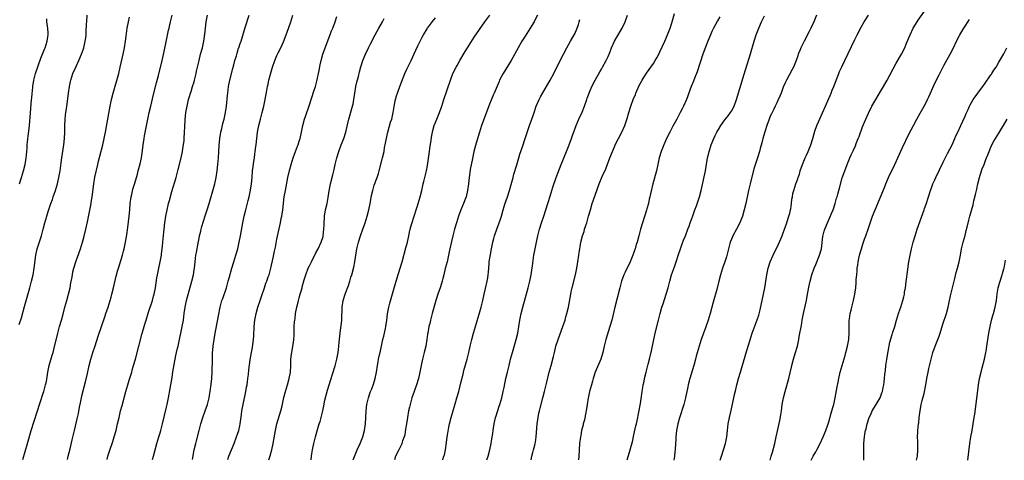
# Model space of a CAD drawing. Units: inches. Extents: x 2583000 to 2586000, y 1484692 to 1485000.
# Drawn here: x 2583812 to 2584115, y 1484694 to 1484830 of the extents above; entities that cross this region are included whole.
import ezdxf

# ---------------------------------------------------------------- set-up
doc = ezdxf.new("R2010")
doc.units = ezdxf.units.IN
doc.header["$MEASUREMENT"] = 0
doc.layers.add('LD25831482_10ft', color=121, linetype='Continuous')

msp = doc.modelspace()

# ---------------------------------------------------------------- linework, layer by layer
at = {"layer": 'LD25831482_10ft'}
for points, elevation in [([(2584042.97, 1484693.83), (2584043.29, 1484695), (2584043.67, 1484696.33), (2584044.36, 1484699), (2584044.8, 1484701), (2584045.28, 1484703.28), (2584045.91, 1484706.09), (2584046.22, 1484707.78), (2584046.41, 1484709), (2584046.71, 1484711), (2584047.08, 1484713), (2584047.58, 1484715), (2584048.67, 1484719), (2584049.52, 1484722.48), (2584049.62, 1484723), (2584050.16, 1484725), (2584050.69, 1484726.7), (2584051.36, 1484729), (2584051.79, 1484731), (2584051.95, 1484731.95), (2584052.15, 1484733), (2584052.38, 1484734.38), (2584052.61, 1484735.39), (2584052.87, 1484737), (2584053.24, 1484739), (2584054.11, 1484743), (2584054.37, 1484744.37), (2584054.85, 1484747.15), (2584055.25, 1484749), (2584055.8, 1484751), (2584056.51, 1484753), (2584057, 1484754.13), (2584058.2, 1484757), (2584058.74, 1484759), (2584059.21, 1484762.79), (2584059.59, 1484764.41), (2584059.77, 1484765), (2584060.59, 1484767), (2584061.38, 1484768.62), (2584061.88, 1484769.88), (2584062.35, 1484771), (2584063, 1484772.91), (2584063.44, 1484774.56), (2584063.6, 1484775), (2584063.85, 1484775.85), (2584064.14, 1484777), (2584064.29, 1484777.71), (2584065.16, 1484780.84), (2584065.93, 1484783), (2584066.71, 1484785), (2584067.54, 1484787), (2584067.94, 1484787.94), (2584068.42, 1484789), (2584068.62, 1484789.38), (2584069.22, 1484790.78), (2584069.48, 1484791.48), (2584070.11, 1484793), (2584070.35, 1484793.65), (2584071.42, 1484796.58), (2584072.06, 1484798.06), (2584072.43, 1484799), (2584073.23, 1484800.77), (2584074.33, 1484803), (2584074.57, 1484803.43), (2584075.47, 1484805), (2584077, 1484807.45), (2584077.93, 1484809), (2584079.04, 1484811), (2584081.79, 1484816.21), (2584083.43, 1484819), (2584084.42, 1484821), (2584085, 1484822.36), (2584086.09, 1484825), (2584087.03, 1484827), (2584088.21, 1484829), (2584088.54, 1484829.46), (2584090.99, 1484833)], 12650), ([(2583811.61, 1484735.61), (2583812.26, 1484737.74), (2583813.22, 1484741.22), (2583814.87, 1484747), (2583815.4, 1484749), (2583815.84, 1484751), (2583816.17, 1484753), (2583816.7, 1484757), (2583817.13, 1484759), (2583818.44, 1484763), (2583819.01, 1484765), (2583819.51, 1484767), (2583820.07, 1484769), (2583820.53, 1484770.53), (2583821.36, 1484773), (2583821.82, 1484774.18), (2583822.08, 1484775), (2583822.78, 1484777), (2583823.35, 1484779), (2583823.8, 1484781), (2583823.98, 1484782.02), (2583824.19, 1484783), (2583824.53, 1484785.47), (2583824.71, 1484787), (2583825.32, 1484791), (2583825.52, 1484793), (2583825.59, 1484795), (2583825.64, 1484797), (2583825.76, 1484799), (2583825.86, 1484800.14), (2583825.96, 1484801), (2583826.12, 1484802.12), (2583826.22, 1484803), (2583826.44, 1484804.44), (2583826.78, 1484807), (2583827.07, 1484809), (2583827.4, 1484810.6), (2583827.51, 1484811), (2583828.15, 1484813), (2583829, 1484815), (2583829.94, 1484817), (2583830.81, 1484819), (2583831.37, 1484820.63), (2583831.48, 1484821), (2583831.93, 1484823), (2583832.08, 1484824.08), (2583832.17, 1484825), (2583832.18, 1484825.82), (2583832.36, 1484828.36), (2583832.37, 1484829), (2583832.56, 1484831)], 12470), ([(2583811.67, 1484779), (2583812.33, 1484781), (2583812.89, 1484783), (2583813.38, 1484785), (2583813.64, 1484786.36), (2583813.74, 1484787), (2583813.81, 1484787.81), (2583813.95, 1484789), (2583814.03, 1484789.97), (2583814.07, 1484791), (2583814.17, 1484791.83), (2583814.25, 1484793), (2583814.34, 1484793.66), (2583814.74, 1484797), (2583815.08, 1484800.92), (2583815.4, 1484805), (2583815.45, 1484805.45), (2583815.56, 1484807), (2583815.63, 1484807.63), (2583815.75, 1484809), (2583816.08, 1484811), (2583816.63, 1484813), (2583818.26, 1484817.74), (2583819.41, 1484820.59), (2583819.59, 1484821), (2583820.24, 1484823), (2583820.39, 1484824.39), (2583820.5, 1484825), (2583820.5, 1484825.5), (2583820.37, 1484827), (2583820.32, 1484827.67), (2583820.11, 1484829), (2583820.11, 1484829.89)], 12460), ([(2583812.65, 1484694.04), (2583814.14, 1484699), (2583815.31, 1484703), (2583816.16, 1484705.84), (2583819, 1484714.49), (2583819.16, 1484715), (2583819.7, 1484717), (2583819.94, 1484718.06), (2583820.28, 1484720.28), (2583820.43, 1484721), (2583820.86, 1484723), (2583821.78, 1484726.22), (2583822.02, 1484727), (2583822.4, 1484728.4), (2583823.47, 1484733), (2583824.02, 1484735), (2583824.61, 1484737), (2583825.13, 1484738.87), (2583825.67, 1484741), (2583826.21, 1484743), (2583826.78, 1484745), (2583827.28, 1484747), (2583827.53, 1484748.47), (2583827.78, 1484749.78), (2583827.96, 1484751), (2583828.14, 1484751.86), (2583828.43, 1484753), (2583829.06, 1484755), (2583829.59, 1484756.41), (2583830.46, 1484759), (2583831.06, 1484761), (2583831.48, 1484762.52), (2583832.15, 1484765), (2583832.67, 1484767.33), (2583833.73, 1484773), (2583833.84, 1484773.84), (2583834.03, 1484775), (2583834.54, 1484779), (2583834.9, 1484781.1), (2583835.8, 1484785), (2583836.01, 1484785.99), (2583836.41, 1484787.59), (2583837.34, 1484791), (2583837.79, 1484793), (2583837.96, 1484794.04), (2583838.15, 1484795), (2583839, 1484799.61), (2583839.6, 1484803), (2583840.04, 1484805), (2583840.56, 1484807), (2583842.23, 1484813), (2583842.74, 1484815), (2583843.62, 1484819), (2583844.02, 1484821), (2583844.34, 1484823), (2583844.54, 1484824.54), (2583844.89, 1484827), (2583845.28, 1484829), (2583845.61, 1484830.39)], 12480), ([(2583826.42, 1484694.03), (2583826.71, 1484695), (2583827, 1484696.16), (2583827.27, 1484697.27), (2583827.89, 1484700.11), (2583828.58, 1484703), (2583829.45, 1484706.55), (2583829.81, 1484708.19), (2583830.17, 1484710.17), (2583830.46, 1484711.54), (2583830.75, 1484713), (2583831, 1484714.09), (2583831.57, 1484716.43), (2583831.99, 1484717.99), (2583832.58, 1484720.58), (2583833.11, 1484723), (2583833.63, 1484725), (2583834.26, 1484727), (2583834.94, 1484729.06), (2583835.9, 1484732.1), (2583837.94, 1484738.06), (2583838.28, 1484739), (2583838.97, 1484741), (2583839.58, 1484743), (2583839.89, 1484744.11), (2583840.12, 1484745), (2583840.63, 1484747), (2583841.49, 1484750.51), (2583841.91, 1484752.09), (2583842.17, 1484753), (2583843, 1484755.7), (2583843.38, 1484757), (2583843.73, 1484758.27), (2583843.91, 1484759), (2583844.33, 1484761), (2583844.7, 1484763.3), (2583845, 1484765.56), (2583845.43, 1484769), (2583845.63, 1484771), (2583845.81, 1484773), (2583846.08, 1484775), (2583846.24, 1484775.76), (2583846.64, 1484777.36), (2583847.2, 1484779.2), (2583848, 1484782), (2583848.26, 1484783), (2583848.85, 1484785.15), (2583849.25, 1484787), (2583849.48, 1484788.52), (2583849.78, 1484791), (2583850.09, 1484793), (2583850.23, 1484793.77), (2583851.2, 1484799), (2583851.61, 1484801), (2583852.09, 1484803), (2583853, 1484806.52), (2583853.86, 1484810.14), (2583854.47, 1484812.47), (2583855.58, 1484817), (2583856.21, 1484819.79), (2583856.83, 1484822.83), (2583857.6, 1484826.4), (2583857.75, 1484827), (2583857.96, 1484828.04), (2583858.19, 1484829), (2583858.72, 1484831)], 12490), ([(2583838.67, 1484694.02), (2583838.94, 1484695.06), (2583839.42, 1484696.58), (2583840.41, 1484699.59), (2583840.85, 1484701), (2583841.42, 1484703), (2583841.89, 1484705), (2583842.33, 1484707), (2583842.83, 1484709), (2583843.31, 1484710.69), (2583844.46, 1484715), (2583845.05, 1484717), (2583845.51, 1484718.49), (2583846.25, 1484721), (2583846.41, 1484721.59), (2583846.84, 1484723), (2583847.39, 1484725), (2583848.41, 1484729), (2583849.4, 1484732.6), (2583850.3, 1484735.7), (2583850.66, 1484737), (2583851.4, 1484739.4), (2583852.6, 1484743), (2583853, 1484744.34), (2583853.17, 1484745), (2583853.56, 1484747), (2583853.99, 1484750.01), (2583854.16, 1484751), (2583854.46, 1484752.46), (2583854.56, 1484753), (2583855, 1484755), (2583855.38, 1484757), (2583855.45, 1484757.45), (2583855.75, 1484759.75), (2583855.86, 1484761), (2583855.93, 1484762.07), (2583856.16, 1484764.16), (2583856.23, 1484765), (2583856.49, 1484767), (2583856.79, 1484769), (2583857.15, 1484771), (2583857.51, 1484772.49), (2583857.62, 1484773), (2583857.84, 1484773.84), (2583858.62, 1484776.62), (2583859.92, 1484781), (2583860.25, 1484782.25), (2583860.6, 1484783.4), (2583861.44, 1484787), (2583861.87, 1484789), (2583862.04, 1484789.96), (2583862.23, 1484791), (2583862.39, 1484792.39), (2583862.45, 1484793), (2583862.54, 1484795), (2583862.58, 1484796.58), (2583862.71, 1484798.71), (2583862.97, 1484801), (2583863.29, 1484803), (2583863.74, 1484805), (2583864.04, 1484805.96), (2583864.34, 1484807), (2583864.52, 1484807.48), (2583865.02, 1484809), (2583865.49, 1484810.51), (2583865.62, 1484811), (2583866.11, 1484813), (2583866.25, 1484813.75), (2583866.54, 1484815), (2583866.61, 1484815.39), (2583866.98, 1484817), (2583867.48, 1484819), (2583868.01, 1484821), (2583868.49, 1484823), (2583868.82, 1484825.18), (2583868.98, 1484827), (2583869.21, 1484829), (2583869.64, 1484831)], 12500), ([(2583852.63, 1484694.01), (2583852.94, 1484695), (2583854, 1484699), (2583854.61, 1484701), (2583855, 1484702.23), (2583855.22, 1484703), (2583855.75, 1484705), (2583857, 1484710.2), (2583857.19, 1484711), (2583857.57, 1484713), (2583858.09, 1484715.91), (2583858.67, 1484719.33), (2583858.95, 1484721.05), (2583859.29, 1484723.29), (2583859.59, 1484725), (2583859.86, 1484726.14), (2583860.03, 1484727), (2583860.35, 1484728.35), (2583860.52, 1484729), (2583861, 1484731), (2583861.43, 1484733), (2583861.84, 1484735), (2583862.17, 1484737), (2583862.43, 1484739), (2583862.74, 1484741), (2583863.17, 1484743), (2583863.95, 1484746.05), (2583864.81, 1484749), (2583865.3, 1484751), (2583865.54, 1484752.46), (2583865.61, 1484753), (2583865.82, 1484755), (2583866.05, 1484757), (2583866.17, 1484757.83), (2583866.69, 1484760.69), (2583867, 1484762.24), (2583867.17, 1484763), (2583867.56, 1484764.44), (2583867.66, 1484765), (2583867.87, 1484765.87), (2583868.84, 1484769.16), (2583869.5, 1484771), (2583870.16, 1484773), (2583871.65, 1484778.35), (2583871.82, 1484779), (2583872.28, 1484781), (2583872.59, 1484783), (2583872.79, 1484785), (2583872.94, 1484787.06), (2583873.18, 1484790.82), (2583873.39, 1484793), (2583873.73, 1484795), (2583873.97, 1484796.03), (2583874.37, 1484797.63), (2583874.73, 1484799), (2583875.15, 1484801), (2583875.44, 1484803), (2583875.77, 1484806.23), (2583875.83, 1484807), (2583876.09, 1484809), (2583876.49, 1484811), (2583877.38, 1484814.62), (2583877.7, 1484815.7), (2583878.04, 1484817), (2583878.5, 1484818.5), (2583878.72, 1484819.28), (2583879.2, 1484820.8), (2583879.28, 1484821), (2583879.69, 1484822.31), (2583879.93, 1484823), (2583881.2, 1484827.2), (2583882.42, 1484831)], 12510), ([(2583864.93, 1484694), (2583865.53, 1484697), (2583865.99, 1484699), (2583866.21, 1484699.79), (2583867.01, 1484702.99), (2583867.54, 1484705), (2583868.19, 1484707), (2583868.92, 1484709), (2583869.58, 1484711), (2583869.8, 1484711.8), (2583870.1, 1484713), (2583870.22, 1484713.78), (2583870.47, 1484715), (2583870.77, 1484717.23), (2583870.93, 1484719), (2583871.02, 1484721), (2583871.11, 1484725), (2583871.17, 1484726.83), (2583871.34, 1484729), (2583871.62, 1484731), (2583871.97, 1484733), (2583872.81, 1484737.19), (2583873, 1484738.29), (2583873.53, 1484741), (2583874.06, 1484743), (2583874.29, 1484743.71), (2583875.41, 1484747), (2583876.01, 1484749), (2583876.36, 1484750.36), (2583877.08, 1484753), (2583877.71, 1484755), (2583878.36, 1484757), (2583878.92, 1484759), (2583879.39, 1484761), (2583879.81, 1484763), (2583880.49, 1484767), (2583880.89, 1484769), (2583881.38, 1484771), (2583882.16, 1484773.84), (2583882.46, 1484775), (2583882.89, 1484777.11), (2583883.13, 1484779), (2583883.31, 1484781), (2583883.51, 1484783), (2583883.67, 1484784.33), (2583883.89, 1484785.89), (2583884.03, 1484787), (2583884.21, 1484788.21), (2583884.3, 1484789), (2583884.52, 1484790.52), (2583884.56, 1484791), (2583885.05, 1484794.95), (2583885.42, 1484797), (2583885.9, 1484799), (2583886.45, 1484801), (2583886.95, 1484803), (2583887.36, 1484805), (2583887.84, 1484807.84), (2583888.07, 1484809), (2583888.26, 1484809.74), (2583888.52, 1484811), (2583889, 1484812.88), (2583889.63, 1484815), (2583890.33, 1484817), (2583891, 1484818.59), (2583891.37, 1484819.37), (2583892.2, 1484821), (2583893, 1484822.84), (2583894.19, 1484825.81), (2583895.3, 1484829), (2583895.94, 1484831)], 12520), ([(2583875.83, 1484693.99), (2583876.16, 1484695), (2583877.81, 1484699), (2583878.58, 1484701), (2583879.25, 1484703), (2583879.58, 1484704.42), (2583879.7, 1484705), (2583879.79, 1484705.79), (2583880.07, 1484707.93), (2583880.18, 1484709), (2583880.54, 1484711), (2583881.43, 1484715), (2583881.65, 1484716.35), (2583881.77, 1484717), (2583881.92, 1484717.92), (2583882.05, 1484719), (2583882.22, 1484720.22), (2583882.37, 1484721.63), (2583882.79, 1484724.79), (2583883.14, 1484727), (2583883.44, 1484728.56), (2583883.69, 1484730.31), (2583883.77, 1484731), (2583883.85, 1484732.15), (2583883.99, 1484735), (2583884.21, 1484737), (2583884.6, 1484739), (2583885.14, 1484741), (2583885.8, 1484743), (2583886.24, 1484744.24), (2583887.18, 1484747), (2583887.61, 1484748.39), (2583887.86, 1484749), (2583888.34, 1484750.34), (2583888.55, 1484751), (2583889.14, 1484753), (2583889.84, 1484756.16), (2583890.24, 1484758.24), (2583890.53, 1484759.47), (2583891, 1484761.95), (2583892.07, 1484767), (2583892.32, 1484768.32), (2583892.45, 1484769), (2583892.76, 1484771), (2583893.27, 1484775), (2583893.6, 1484777), (2583894.36, 1484781), (2583894.83, 1484783.17), (2583895.37, 1484785), (2583896.03, 1484787), (2583896.74, 1484789), (2583897.35, 1484790.65), (2583897.49, 1484791), (2583897.86, 1484792.14), (2583898.19, 1484793), (2583898.61, 1484795), (2583898.94, 1484797), (2583899.5, 1484799), (2583899.91, 1484800.09), (2583901, 1484803.42), (2583902.41, 1484807.59), (2583902.84, 1484809), (2583903.29, 1484810.71), (2583904, 1484814), (2583904.34, 1484815.66), (2583904.64, 1484817), (2583905.18, 1484819), (2583905.86, 1484821), (2583907.26, 1484824.74), (2583907.82, 1484826.18), (2583908.17, 1484827), (2583908.95, 1484829), (2583909.43, 1484830.57)], 12530), ([(2583888.51, 1484693.97), (2583888.87, 1484695.13), (2583889.41, 1484697), (2583889.87, 1484699), (2583890.54, 1484703), (2583891, 1484705), (2583892.2, 1484709), (2583892.59, 1484710.59), (2583893.16, 1484713.16), (2583893.63, 1484715), (2583893.95, 1484716.05), (2583894.2, 1484717), (2583894.76, 1484719), (2583895.14, 1484721), (2583895.26, 1484723), (2583895.32, 1484725), (2583895.49, 1484726.51), (2583895.77, 1484728.23), (2583895.94, 1484729), (2583896.1, 1484730.1), (2583896.19, 1484731), (2583896.25, 1484732.25), (2583896.25, 1484733), (2583896.31, 1484735), (2583896.42, 1484736.42), (2583896.48, 1484737), (2583896.56, 1484737.44), (2583896.75, 1484739), (2583897.13, 1484741), (2583897.51, 1484742.49), (2583897.61, 1484743), (2583897.83, 1484743.82), (2583898.16, 1484745), (2583898.36, 1484745.64), (2583898.72, 1484747), (2583898.79, 1484747.21), (2583899, 1484748.03), (2583899.39, 1484749.39), (2583899.9, 1484751), (2583900.66, 1484753), (2583901, 1484753.76), (2583901.6, 1484755), (2583903, 1484757.74), (2583903.69, 1484759), (2583904.65, 1484761), (2583905.19, 1484762.81), (2583905.24, 1484763), (2583905.47, 1484765), (2583905.5, 1484766.5), (2583905.64, 1484769), (2583905.97, 1484771), (2583906.42, 1484773), (2583906.76, 1484774.76), (2583907.12, 1484776.88), (2583907.54, 1484779), (2583908.21, 1484781.79), (2583908.48, 1484783), (2583908.59, 1484783.41), (2583908.93, 1484785), (2583909.44, 1484787), (2583910.06, 1484789), (2583910.82, 1484791), (2583911.65, 1484793), (2583912.27, 1484795), (2583912.75, 1484797.25), (2583913.14, 1484799), (2583914.31, 1484803), (2583914.45, 1484803.55), (2583914.69, 1484805), (2583914.97, 1484807), (2583915.33, 1484809), (2583915.64, 1484810.36), (2583916.12, 1484812.12), (2583916.44, 1484813.56), (2583916.88, 1484815.12), (2583917.47, 1484817), (2583918.24, 1484819), (2583919.17, 1484821), (2583919.77, 1484822.23), (2583921.29, 1484825), (2583921.92, 1484826.08), (2583922.38, 1484827), (2583923.48, 1484829), (2583924.04, 1484829.96)], 12540), ([(2583901.53, 1484693.96), (2583901.64, 1484695), (2583901.79, 1484695.79), (2583901.95, 1484697), (2583902.39, 1484699), (2583902.88, 1484701), (2583903.6, 1484703.6), (2583904.04, 1484705), (2583904.28, 1484705.72), (2583904.65, 1484707), (2583905.13, 1484709), (2583905.4, 1484710.6), (2583905.73, 1484712.27), (2583906.14, 1484713.86), (2583906.59, 1484715.41), (2583907.69, 1484719), (2583908.03, 1484720.03), (2583908.93, 1484722.93), (2583909.44, 1484725), (2583909.81, 1484727), (2583909.91, 1484727.91), (2583910.07, 1484729), (2583910.17, 1484730.17), (2583910.49, 1484733), (2583910.73, 1484734.73), (2583910.76, 1484735.24), (2583910.96, 1484737), (2583911.06, 1484741), (2583911.39, 1484743), (2583912.02, 1484745), (2583912.64, 1484746.64), (2583913, 1484747.67), (2583913.45, 1484749), (2583913.8, 1484750.2), (2583914.07, 1484751), (2583914.7, 1484753.3), (2583915.02, 1484755), (2583915.64, 1484759), (2583916.1, 1484761), (2583916.74, 1484763), (2583917.46, 1484765), (2583918.14, 1484767), (2583918.75, 1484769), (2583919.28, 1484771), (2583919.68, 1484773), (2583919.88, 1484774.12), (2583920.02, 1484775), (2583920.49, 1484777), (2583921, 1484778.59), (2583921.88, 1484781), (2583922.25, 1484782.25), (2583922.49, 1484783), (2583923.54, 1484787), (2583923.99, 1484789), (2583924.18, 1484790.19), (2583924.35, 1484791), (2583924.62, 1484792.62), (2583925.14, 1484795), (2583926.03, 1484798.03), (2583926.36, 1484799), (2583926.51, 1484799.49), (2583926.83, 1484801), (2583927.13, 1484802.87), (2583927.44, 1484804.56), (2583927.85, 1484806.15), (2583928.12, 1484807), (2583928.83, 1484809), (2583930.41, 1484813), (2583931, 1484814.36), (2583932.3, 1484817), (2583933.77, 1484820.23), (2583934.42, 1484821.58), (2583935.77, 1484824.23), (2583936.19, 1484825), (2583937.23, 1484826.77), (2583937.38, 1484827), (2583938.91, 1484829.09), (2583939.8, 1484830.2)], 12550), ([(2583914.51, 1484693.95), (2583915.51, 1484696.49), (2583915.72, 1484697), (2583916.62, 1484699), (2583917.45, 1484701), (2583917.99, 1484703), (2583918.25, 1484705), (2583918.45, 1484709), (2583918.7, 1484711), (2583919.18, 1484713), (2583919.66, 1484714.34), (2583919.85, 1484715), (2583920.18, 1484715.82), (2583920.71, 1484717.29), (2583921.28, 1484719), (2583921.69, 1484721), (2583921.95, 1484723), (2583922.18, 1484724.18), (2583922.29, 1484725), (2583922.71, 1484726.71), (2583922.76, 1484727), (2583923.23, 1484729), (2583923.67, 1484731), (2583923.95, 1484732.05), (2583924.42, 1484734.42), (2583924.56, 1484735), (2583924.87, 1484737), (2583925.09, 1484738.9), (2583925.47, 1484741), (2583925.76, 1484742.24), (2583927.23, 1484747.23), (2583928.01, 1484749.99), (2583929, 1484752.99), (2583929.59, 1484755), (2583930.75, 1484759.25), (2583931.18, 1484761), (2583931.6, 1484763), (2583931.88, 1484764.12), (2583932.06, 1484765), (2583932.48, 1484766.48), (2583933.4, 1484769.4), (2583933.87, 1484771), (2583934.27, 1484772.27), (2583934.47, 1484773), (2583935.09, 1484775), (2583935.62, 1484777), (2583936.09, 1484779), (2583936.29, 1484779.71), (2583937.06, 1484783), (2583937.38, 1484784.62), (2583938, 1484789), (2583938.11, 1484789.89), (2583938.48, 1484792.48), (2583938.59, 1484793.41), (2583938.89, 1484795), (2583939, 1484795.42), (2583939.44, 1484797), (2583940.21, 1484799), (2583941.05, 1484801), (2583941.76, 1484803), (2583942.4, 1484805), (2583944.44, 1484811), (2583945.23, 1484813), (2583946.21, 1484815), (2583946.48, 1484815.52), (2583947.31, 1484817), (2583948.66, 1484819.34), (2583949, 1484819.86), (2583949.69, 1484821), (2583951.75, 1484824.25), (2583953.38, 1484826.62), (2583955.07, 1484828.93), (2583956.56, 1484831)], 12560), ([(2583971.23, 1484831), (2583970.49, 1484829.51), (2583970.22, 1484829), (2583969.04, 1484827), (2583967.43, 1484824.57), (2583966.42, 1484823), (2583965.28, 1484821), (2583963.15, 1484817), (2583960.65, 1484813), (2583960.3, 1484812.3), (2583959.61, 1484811), (2583959.42, 1484810.58), (2583957.92, 1484807), (2583957.63, 1484806.37), (2583957, 1484804.82), (2583956.45, 1484803.55), (2583954.82, 1484799.18), (2583954.03, 1484797), (2583953.38, 1484795), (2583952.4, 1484791.6), (2583951.69, 1484789), (2583951.21, 1484786.79), (2583950.55, 1484783.45), (2583950.29, 1484781.71), (2583950.14, 1484780.14), (2583950.01, 1484779), (2583949.73, 1484777), (2583949.26, 1484775), (2583949, 1484774.24), (2583948.52, 1484773), (2583947.68, 1484771), (2583946.96, 1484769.04), (2583946.31, 1484767), (2583945.74, 1484765), (2583945.21, 1484763), (2583944.78, 1484761.22), (2583944.28, 1484759), (2583944.1, 1484758.1), (2583943.42, 1484755), (2583942.87, 1484752.87), (2583942.41, 1484751), (2583942.15, 1484749.85), (2583941.93, 1484749), (2583941.72, 1484748.28), (2583941.3, 1484747), (2583940.57, 1484745), (2583939.96, 1484743), (2583938.85, 1484739), (2583938.32, 1484737), (2583938.08, 1484735.92), (2583937.84, 1484735), (2583937.45, 1484733), (2583937.38, 1484732.62), (2583937.15, 1484731), (2583936.82, 1484729), (2583936.36, 1484727), (2583935.85, 1484725), (2583935.41, 1484723), (2583935.02, 1484721), (2583934.56, 1484719), (2583933.95, 1484717), (2583933.23, 1484715), (2583932.56, 1484713), (2583932.2, 1484711.8), (2583931.8, 1484710.2), (2583931.56, 1484709), (2583931.19, 1484707), (2583930.88, 1484705), (2583930.65, 1484703.35), (2583930.35, 1484701.65), (2583930.18, 1484701), (2583929.73, 1484699.73), (2583929.5, 1484699), (2583929.35, 1484698.65), (2583928.5, 1484697), (2583927.54, 1484695), (2583927.19, 1484693.94)], 12570), ([(2583955.71, 1484693.91), (2583956.03, 1484695), (2583956.55, 1484697), (2583956.99, 1484699), (2583957.34, 1484701), (2583957.38, 1484701.38), (2583957.72, 1484703.72), (2583957.93, 1484705), (2583958.38, 1484707), (2583958.51, 1484707.49), (2583959.5, 1484710.5), (2583959.69, 1484711), (2583959.97, 1484712.03), (2583960.25, 1484713), (2583960.73, 1484715), (2583961, 1484716.27), (2583961.54, 1484719), (2583962.01, 1484721), (2583962.51, 1484723), (2583963, 1484725), (2583963.53, 1484727), (2583964.69, 1484731), (2583965.17, 1484733), (2583965.51, 1484735), (2583965.82, 1484737), (2583966.21, 1484739), (2583966.71, 1484741), (2583968.38, 1484747), (2583968.89, 1484749), (2583969.31, 1484751), (2583969.56, 1484752.44), (2583969.72, 1484753.72), (2583970.19, 1484757), (2583970.53, 1484759), (2583970.93, 1484761), (2583971.36, 1484763), (2583971.86, 1484765), (2583972.49, 1484767), (2583973.2, 1484769), (2583973.89, 1484771), (2583975.21, 1484775.21), (2583975.74, 1484777), (2583976.01, 1484777.99), (2583977, 1484780.99), (2583978.59, 1484785), (2583980.2, 1484789), (2583981, 1484791.04), (2583981.73, 1484793), (2583982.06, 1484793.94), (2583983.21, 1484797), (2583984.04, 1484799), (2583985, 1484801.12), (2583985.71, 1484803), (2583986.43, 1484805), (2583986.57, 1484805.43), (2583987.17, 1484807), (2583987.31, 1484807.31), (2583988.01, 1484809), (2583989, 1484810.94), (2583990.46, 1484813.54), (2583991, 1484814.42), (2583991.33, 1484815), (2583992.42, 1484817), (2583993, 1484818.27), (2583993.53, 1484819.53), (2583994.12, 1484821), (2583995.02, 1484822.98), (2583995.74, 1484824.26), (2583997.35, 1484827), (2583998.29, 1484829), (2583998.96, 1484831)], 12590), ([(2583969.29, 1484693.9), (2583969.49, 1484695), (2583969.84, 1484696.16), (2583970.06, 1484697), (2583970.41, 1484698.41), (2583970.57, 1484699), (2583970.64, 1484699.36), (2583970.87, 1484701), (2583971.18, 1484705), (2583971.43, 1484707), (2583971.73, 1484708.27), (2583971.87, 1484709), (2583972.12, 1484709.88), (2583972.95, 1484713), (2583973.44, 1484715), (2583973.73, 1484716.27), (2583973.91, 1484717), (2583974.11, 1484717.89), (2583974.92, 1484721), (2583975.47, 1484723), (2583976.2, 1484725.8), (2583976.47, 1484727), (2583976.96, 1484729), (2583977.6, 1484731), (2583979.09, 1484735), (2583979.78, 1484737), (2583980.04, 1484737.96), (2583980.35, 1484739), (2583980.82, 1484741), (2583981.54, 1484745), (2583981.68, 1484745.68), (2583981.97, 1484747), (2583982.99, 1484751), (2583983.41, 1484753), (2583983.73, 1484755), (2583984.02, 1484757), (2583984.16, 1484757.84), (2583984.31, 1484759), (2583984.43, 1484759.57), (2583984.66, 1484761), (2583985.15, 1484763), (2583985.63, 1484764.37), (2583985.8, 1484765), (2583986.18, 1484766.18), (2583986.47, 1484767), (2583987.04, 1484769), (2583987.56, 1484771), (2583988.13, 1484773), (2583989, 1484775.57), (2583990.28, 1484779), (2583991.23, 1484781.23), (2583992.33, 1484783.67), (2583993.58, 1484787), (2583994.36, 1484789), (2583995, 1484790.45), (2583995.25, 1484791), (2583997.31, 1484795), (2583998.2, 1484797), (2583998.88, 1484799.12), (2583999.37, 1484801), (2584000, 1484803), (2584000.75, 1484805), (2584001.42, 1484806.58), (2584001.59, 1484807), (2584002.64, 1484809.36), (2584003, 1484810.08), (2584003.5, 1484811), (2584004.85, 1484813.15), (2584005.68, 1484814.32), (2584006.19, 1484815), (2584007, 1484816.14), (2584007.56, 1484817), (2584008.09, 1484817.91), (2584008.66, 1484819), (2584009, 1484819.71), (2584010.49, 1484823), (2584011.35, 1484825), (2584012.11, 1484827), (2584012.77, 1484829), (2584013.49, 1484831.49)], 12600), ([(2584027.45, 1484830.55), (2584026.77, 1484829.23), (2584025.52, 1484827), (2584025, 1484825.95), (2584024.54, 1484825), (2584023.71, 1484823), (2584023, 1484821.15), (2584022.25, 1484819), (2584020.49, 1484813.51), (2584019.76, 1484811.76), (2584019.34, 1484810.66), (2584018.64, 1484809), (2584017.18, 1484805), (2584016.27, 1484803), (2584015.82, 1484802.18), (2584015.24, 1484801), (2584014.18, 1484799), (2584013, 1484796.85), (2584012.03, 1484795), (2584011.02, 1484793), (2584010.15, 1484791), (2584009.39, 1484789), (2584008.8, 1484787), (2584008.48, 1484785.52), (2584007.89, 1484783), (2584006.85, 1484779), (2584006.09, 1484775.91), (2584005.9, 1484775), (2584005.72, 1484774.28), (2584005.44, 1484773), (2584005, 1484771.31), (2584004.87, 1484770.87), (2584003.64, 1484767), (2584003.03, 1484765), (2584002.46, 1484763), (2584001.94, 1484761), (2584001.71, 1484760.29), (2584001.37, 1484759), (2584001.27, 1484758.73), (2584001, 1484757.88), (2584000.7, 1484757), (2583999.84, 1484755), (2583998.25, 1484751.75), (2583997.91, 1484751), (2583997.19, 1484749), (2583996.64, 1484747), (2583995.13, 1484741), (2583994.16, 1484737), (2583993.61, 1484735), (2583992.35, 1484731), (2583991.84, 1484729), (2583991.41, 1484727), (2583991.33, 1484726.67), (2583990.82, 1484725), (2583989.09, 1484721), (2583988.43, 1484719), (2583988.2, 1484718.2), (2583987.87, 1484717), (2583987.34, 1484715), (2583987, 1484713.47), (2583986.9, 1484713), (2583986.54, 1484711), (2583986.33, 1484709.67), (2583986.04, 1484707.96), (2583985.72, 1484706.28), (2583985.39, 1484705), (2583985.33, 1484704.67), (2583984.87, 1484703), (2583984.58, 1484701.42), (2583984.49, 1484701), (2583984.25, 1484699), (2583984.09, 1484697), (2583984, 1484695), (2583983.92, 1484693.88)], 12610), ([(2583998.91, 1484693.87), (2583999, 1484694.19), (2583999.83, 1484697), (2584000.13, 1484698.13), (2584000.54, 1484699.46), (2584001, 1484701.61), (2584001.57, 1484704.43), (2584001.73, 1484705), (2584001.95, 1484705.95), (2584003, 1484711.28), (2584003.25, 1484712.75), (2584003.56, 1484715), (2584003.73, 1484716.27), (2584003.85, 1484717), (2584004.09, 1484718.09), (2584004.24, 1484719), (2584004.76, 1484721), (2584005.42, 1484723.42), (2584005.83, 1484725), (2584006.44, 1484727.56), (2584007.58, 1484733), (2584008.58, 1484737), (2584009.05, 1484739), (2584009.59, 1484741), (2584009.95, 1484742.05), (2584010.89, 1484745), (2584011.49, 1484747), (2584012.02, 1484749), (2584012.59, 1484751), (2584013.44, 1484753.44), (2584014.02, 1484755), (2584014.77, 1484757.23), (2584015.33, 1484759), (2584015.74, 1484760.26), (2584016.3, 1484761.7), (2584016.84, 1484763), (2584017.64, 1484765), (2584017.99, 1484766.01), (2584018.36, 1484767), (2584018.52, 1484767.48), (2584019.13, 1484769.13), (2584019.78, 1484771), (2584020.23, 1484772.23), (2584021.18, 1484775), (2584021.73, 1484777), (2584023.04, 1484783), (2584023.7, 1484787), (2584023.98, 1484788.02), (2584024.18, 1484789), (2584024.4, 1484789.6), (2584024.79, 1484791), (2584025.57, 1484793), (2584026.05, 1484793.95), (2584026.56, 1484795), (2584027, 1484795.78), (2584027.76, 1484797), (2584029, 1484798.77), (2584030, 1484800), (2584030.71, 1484801), (2584031, 1484801.47), (2584031.84, 1484803), (2584032.58, 1484805), (2584033.59, 1484808.41), (2584035, 1484812.86), (2584036.9, 1484819.1), (2584038.01, 1484823), (2584038.65, 1484825), (2584039.44, 1484827), (2584040.34, 1484829), (2584041.2, 1484830.8)], 12620), ([(2584057.2, 1484831), (2584056.38, 1484829), (2584055.48, 1484827), (2584055, 1484826.01), (2584053.44, 1484823), (2584052.46, 1484821), (2584052.11, 1484820.11), (2584051.64, 1484819), (2584051.47, 1484818.53), (2584050.97, 1484817), (2584050.19, 1484815), (2584049.78, 1484814.22), (2584047.97, 1484811), (2584047.64, 1484810.36), (2584047, 1484808.78), (2584046.33, 1484807), (2584045.94, 1484806.06), (2584045.32, 1484804.68), (2584045, 1484804.02), (2584044.54, 1484803), (2584044.05, 1484802.05), (2584043.36, 1484800.64), (2584043, 1484799.89), (2584042.61, 1484799), (2584041.91, 1484797), (2584041.41, 1484795.41), (2584041, 1484794.03), (2584040.71, 1484793), (2584040.39, 1484791.61), (2584039.9, 1484789.9), (2584039.7, 1484789), (2584039.05, 1484787), (2584038.52, 1484785.48), (2584038.05, 1484783.95), (2584037.23, 1484780.77), (2584036.78, 1484779), (2584036.31, 1484777), (2584035.44, 1484773), (2584034.97, 1484771.03), (2584034.41, 1484769), (2584034.01, 1484767.99), (2584033.66, 1484767), (2584032.63, 1484765), (2584031.48, 1484763), (2584031, 1484761.94), (2584030.62, 1484761), (2584029.77, 1484757.77), (2584029.46, 1484756.54), (2584028.98, 1484755), (2584028.29, 1484753), (2584027.66, 1484751), (2584027.12, 1484749), (2584026.49, 1484746.49), (2584025.45, 1484742.55), (2584024.48, 1484739), (2584023.85, 1484737), (2584023, 1484734.64), (2584022.38, 1484733), (2584021.68, 1484731), (2584021.05, 1484729), (2584020.16, 1484725.84), (2584019.95, 1484725), (2584019.4, 1484723), (2584018.25, 1484719), (2584017.73, 1484717), (2584017.62, 1484716.38), (2584016.89, 1484713), (2584016.33, 1484711), (2584015, 1484706.92), (2584014.52, 1484705), (2584014.15, 1484703), (2584013.91, 1484701), (2584013.87, 1484700.13), (2584013.78, 1484699), (2584013.7, 1484697), (2584013.62, 1484696.38), (2584013.51, 1484695), (2584013.29, 1484693.86)], 12630), ([(2584027.57, 1484693.84), (2584027.93, 1484695), (2584028.62, 1484697), (2584029.21, 1484699), (2584029.57, 1484701), (2584029.79, 1484703), (2584030.07, 1484705), (2584030.46, 1484707), (2584030.9, 1484709.1), (2584031.81, 1484713), (2584032.02, 1484714.02), (2584032.39, 1484715.61), (2584032.69, 1484717), (2584033.22, 1484719), (2584033.8, 1484721), (2584035.43, 1484726.57), (2584036.66, 1484730.66), (2584037.44, 1484733), (2584038.95, 1484737.05), (2584039.43, 1484738.57), (2584039.84, 1484740.16), (2584040.92, 1484745), (2584041.31, 1484747), (2584041.96, 1484751), (2584042.37, 1484753), (2584042.97, 1484755), (2584043.84, 1484757), (2584044.21, 1484757.79), (2584045, 1484759.33), (2584045.54, 1484760.46), (2584046.64, 1484763), (2584047, 1484763.89), (2584047.29, 1484764.71), (2584048.06, 1484767), (2584048.27, 1484767.73), (2584048.75, 1484769), (2584049, 1484769.95), (2584049.24, 1484771), (2584049.3, 1484771.3), (2584049.54, 1484773), (2584049.68, 1484774.32), (2584049.82, 1484775), (2584049.97, 1484776.03), (2584050.24, 1484777), (2584050.88, 1484779), (2584051.45, 1484780.55), (2584051.59, 1484781), (2584051.96, 1484782.04), (2584052.24, 1484783), (2584052.93, 1484785), (2584053.79, 1484787), (2584054.13, 1484787.87), (2584054.7, 1484789), (2584055.48, 1484791), (2584056.11, 1484793), (2584056.75, 1484795.25), (2584057.36, 1484797), (2584057.85, 1484798.15), (2584059.13, 1484800.87), (2584060, 1484803), (2584061.73, 1484807), (2584062.1, 1484807.9), (2584062.58, 1484809), (2584064.09, 1484813), (2584064.36, 1484813.64), (2584065, 1484815.09), (2584065.92, 1484817), (2584069, 1484823.53), (2584069.73, 1484825), (2584071, 1484827.36), (2584071.97, 1484829), (2584073.23, 1484831)], 12640), ([(2583942.06, 1484693.92), (2583942.1, 1484694.03), (2583942.46, 1484695), (2583942.57, 1484695.43), (2583942.92, 1484697), (2583943.22, 1484699.22), (2583943.49, 1484701), (2583943.55, 1484701.55), (2583943.95, 1484703.95), (2583944.14, 1484705), (2583944.64, 1484707), (2583946.14, 1484711.86), (2583946.44, 1484713), (2583947, 1484715), (2583947.7, 1484717.7), (2583948.33, 1484720.33), (2583948.57, 1484721.43), (2583949.57, 1484725), (2583950.08, 1484727), (2583950.54, 1484729), (2583951.02, 1484731), (2583951.6, 1484733), (2583952.2, 1484735), (2583953.53, 1484739.53), (2583953.95, 1484741), (2583954.42, 1484743), (2583954.86, 1484745), (2583955.28, 1484746.72), (2583955.78, 1484749), (2583955.95, 1484750.05), (2583956.08, 1484751), (2583956.17, 1484751.83), (2583956.37, 1484754.37), (2583956.43, 1484755), (2583956.75, 1484757.25), (2583957.09, 1484759), (2583957.44, 1484760.56), (2583957.53, 1484761), (2583957.85, 1484762.15), (2583958.06, 1484763), (2583958.74, 1484765), (2583959.51, 1484767), (2583959.89, 1484768.11), (2583960.18, 1484769), (2583960.71, 1484771), (2583961, 1484772.05), (2583961.22, 1484772.78), (2583962, 1484775), (2583962.66, 1484777), (2583963.18, 1484778.82), (2583963.76, 1484781), (2583964.03, 1484781.97), (2583964.88, 1484784.88), (2583965.48, 1484787), (2583965.83, 1484788.17), (2583966.72, 1484790.72), (2583967.36, 1484792.64), (2583967.49, 1484793), (2583968.79, 1484797), (2583969.5, 1484799), (2583969.91, 1484800.09), (2583970.2, 1484801), (2583970.9, 1484803), (2583971.77, 1484805), (2583972.19, 1484805.81), (2583972.89, 1484807.11), (2583975.22, 1484811), (2583976.28, 1484813), (2583977.56, 1484815.56), (2583979.25, 1484819), (2583980.29, 1484821), (2583981.47, 1484823), (2583982.61, 1484825), (2583982.74, 1484825.26), (2583983.46, 1484827), (2583983.86, 1484828.14), (2583984.1, 1484829), (2583984.33, 1484829.67)], 12580), ([(2584055.61, 1484693.82), (2584056.21, 1484695), (2584057, 1484696.36), (2584057.34, 1484697), (2584058.36, 1484699), (2584059.3, 1484701), (2584060.12, 1484703), (2584060.71, 1484704.71), (2584061, 1484705.61), (2584061.71, 1484708.29), (2584061.97, 1484709), (2584062.37, 1484710.37), (2584062.54, 1484711), (2584062.98, 1484713), (2584063.56, 1484716.44), (2584063.87, 1484717.87), (2584064.1, 1484719), (2584064.58, 1484721), (2584065.15, 1484723), (2584066.04, 1484726.04), (2584066.3, 1484727), (2584066.81, 1484729), (2584067.16, 1484731), (2584067.3, 1484733), (2584067.3, 1484735), (2584067.34, 1484737), (2584067.38, 1484737.38), (2584067.62, 1484739), (2584067.91, 1484740.09), (2584068.09, 1484741), (2584068.6, 1484743), (2584069.04, 1484745), (2584069.34, 1484747), (2584069.46, 1484748.54), (2584069.51, 1484749.51), (2584069.62, 1484751), (2584069.76, 1484752.24), (2584069.82, 1484753), (2584069.95, 1484753.95), (2584070.12, 1484755), (2584070.53, 1484757), (2584071.08, 1484759), (2584071.55, 1484760.45), (2584071.7, 1484761), (2584072.05, 1484761.95), (2584072.4, 1484763), (2584073.13, 1484765), (2584074.48, 1484769), (2584075.28, 1484771), (2584078.15, 1484777.85), (2584078.61, 1484779), (2584079.44, 1484781), (2584079.93, 1484782.07), (2584080.41, 1484783), (2584081.42, 1484785), (2584083.77, 1484790.23), (2584085.7, 1484794.3), (2584087.08, 1484797), (2584088.17, 1484799), (2584089.21, 1484800.79), (2584090.42, 1484803), (2584091, 1484804.1), (2584091.45, 1484805), (2584091.82, 1484805.82), (2584093.78, 1484810.22), (2584095, 1484812.63), (2584096.5, 1484815.5), (2584098.47, 1484819), (2584099.49, 1484821), (2584100.4, 1484823), (2584101.27, 1484824.73), (2584101.41, 1484825), (2584102.61, 1484827), (2584104.36, 1484829.64)], 12660), ([(2584071.85, 1484693.8), (2584071.87, 1484695), (2584071.85, 1484695.85), (2584071.84, 1484698.16), (2584071.86, 1484699), (2584071.91, 1484700.09), (2584071.98, 1484701), (2584072.15, 1484701.85), (2584072.35, 1484703), (2584072.5, 1484703.5), (2584072.87, 1484705), (2584073.49, 1484707), (2584073.93, 1484707.93), (2584074.42, 1484709), (2584075.66, 1484711), (2584076.82, 1484713), (2584077.42, 1484714.58), (2584077.56, 1484715), (2584077.82, 1484716.18), (2584077.94, 1484717), (2584078.11, 1484717.89), (2584078.2, 1484719), (2584078.27, 1484720.27), (2584078.42, 1484721), (2584078.54, 1484721.46), (2584078.64, 1484723), (2584078.9, 1484724.9), (2584079.21, 1484726.79), (2584079.34, 1484727.34), (2584079.82, 1484730.18), (2584080.6, 1484732.6), (2584080.7, 1484733), (2584081.33, 1484735), (2584081.9, 1484737), (2584082.5, 1484739), (2584083, 1484740.5), (2584083.19, 1484741), (2584083.84, 1484743), (2584084.13, 1484744.13), (2584084.31, 1484745), (2584084.38, 1484745.62), (2584084.64, 1484747), (2584084.9, 1484748.9), (2584085.36, 1484752.64), (2584085.5, 1484753.5), (2584085.71, 1484755), (2584086.07, 1484757), (2584086.49, 1484759), (2584087, 1484761), (2584087.63, 1484763), (2584087.99, 1484764.01), (2584088.3, 1484765), (2584090.41, 1484771), (2584090.55, 1484771.45), (2584091, 1484772.75), (2584091.7, 1484775), (2584092.35, 1484777), (2584092.54, 1484777.46), (2584093.12, 1484779), (2584093.71, 1484780.29), (2584094.01, 1484781), (2584096.3, 1484785.7), (2584097.63, 1484788.37), (2584099, 1484791), (2584099.9, 1484793), (2584100.21, 1484793.79), (2584100.79, 1484795), (2584101.69, 1484797), (2584102.31, 1484798.31), (2584103, 1484799.85), (2584103.34, 1484800.66), (2584103.93, 1484801.93), (2584104.4, 1484803), (2584104.6, 1484803.4), (2584105, 1484804.09), (2584105.56, 1484805), (2584106.14, 1484805.86), (2584107, 1484807), (2584108.65, 1484809.35), (2584109, 1484809.79), (2584111, 1484812.6), (2584111.15, 1484812.85), (2584111.28, 1484813), (2584111.91, 1484814.09), (2584112.57, 1484815), (2584113.46, 1484816.54), (2584113.76, 1484817), (2584114.92, 1484819.08), (2584115.93, 1484821)], 12670), ([(2584088.09, 1484693.79), (2584088.37, 1484695), (2584088.47, 1484697), (2584088.43, 1484698.43), (2584088.43, 1484699.57), (2584088.41, 1484701), (2584088.46, 1484702.46), (2584088.49, 1484703), (2584088.67, 1484705), (2584088.72, 1484705.28), (2584088.89, 1484707), (2584089.15, 1484709), (2584089.54, 1484711), (2584089.81, 1484712.19), (2584090.4, 1484714.4), (2584090.96, 1484717), (2584091.28, 1484719), (2584091.65, 1484721), (2584091.88, 1484722.12), (2584092.55, 1484725), (2584093.07, 1484727), (2584093.77, 1484729), (2584094.61, 1484731), (2584095, 1484732.02), (2584095.35, 1484733), (2584096.21, 1484735.79), (2584097.25, 1484739), (2584097.8, 1484741), (2584098.03, 1484741.97), (2584098.52, 1484744.52), (2584099.11, 1484747), (2584099.84, 1484749.84), (2584100.3, 1484751.7), (2584100.66, 1484753), (2584101.15, 1484755), (2584101.57, 1484757), (2584101.96, 1484759), (2584102.42, 1484761), (2584103, 1484763.04), (2584103.39, 1484764.61), (2584103.68, 1484765.68), (2584104.14, 1484767.86), (2584104.44, 1484769), (2584105.46, 1484772.54), (2584105.74, 1484773.74), (2584106.25, 1484775.75), (2584106.51, 1484777), (2584106.61, 1484777.39), (2584106.96, 1484779), (2584107.47, 1484781), (2584107.71, 1484781.71), (2584108.33, 1484783.67), (2584108.88, 1484785), (2584109.44, 1484786.56), (2584109.65, 1484787), (2584109.99, 1484788.01), (2584110.45, 1484789), (2584111, 1484790.36), (2584111.29, 1484791), (2584111.86, 1484792.14), (2584112.36, 1484793), (2584113.4, 1484794.6), (2584114.68, 1484796.68), (2584114.89, 1484797), (2584116.03, 1484799)], 12680), ([(2584103.83, 1484693.77), (2584104.51, 1484699), (2584104.83, 1484701), (2584105.21, 1484703), (2584105.55, 1484705), (2584105.86, 1484707), (2584105.99, 1484708.01), (2584106.33, 1484710.33), (2584107.17, 1484717), (2584107.49, 1484719), (2584107.93, 1484721), (2584108.25, 1484722.25), (2584108.99, 1484725.01), (2584109.4, 1484727), (2584109.47, 1484727.47), (2584109.75, 1484729), (2584110.33, 1484733), (2584110.71, 1484735), (2584111.17, 1484737), (2584111.56, 1484738.44), (2584111.75, 1484739), (2584112.33, 1484741), (2584112.71, 1484743), (2584112.93, 1484745.07), (2584113.23, 1484747), (2584113.62, 1484748.38), (2584113.81, 1484749), (2584114.48, 1484751), (2584114.58, 1484751.42), (2584115, 1484752.79), (2584115.06, 1484753.06), (2584115.44, 1484755.44)], 12690)]:
    msp.add_lwpolyline(points, dxfattribs=dict(at, elevation=elevation))

doc.saveas('drawing.dxf')
